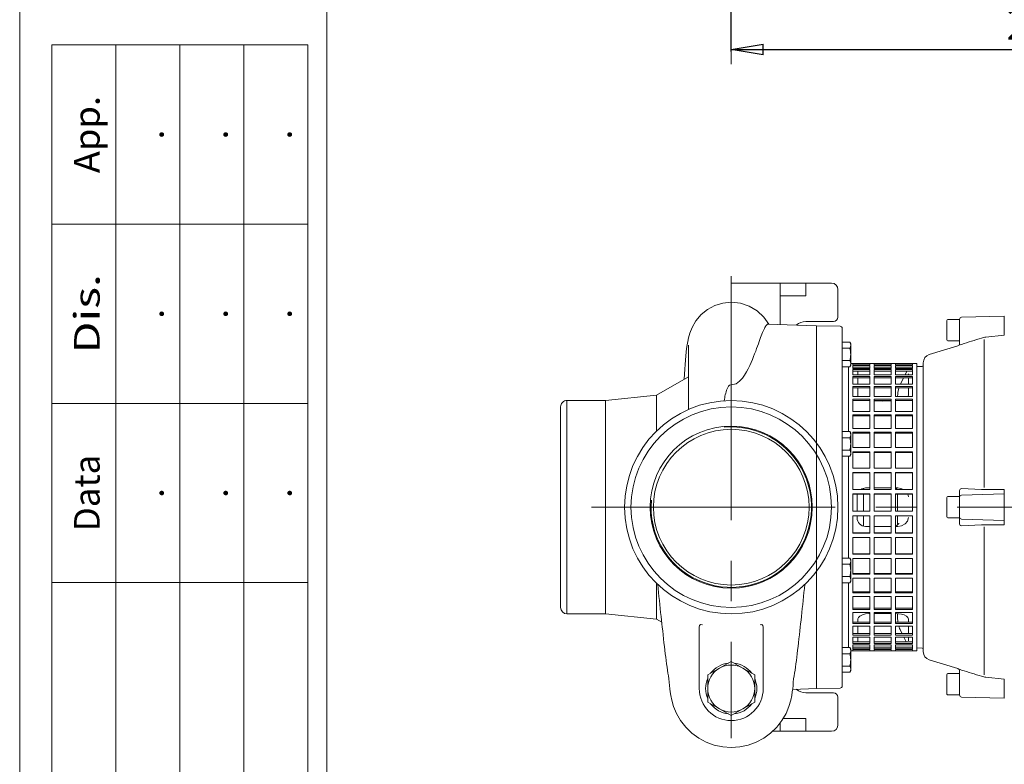
# Model space of a CAD drawing. Units: millimetres. Extents: x 0 to 210, y 0 to 297.
# Drawn here: x 0 to 77, y 60 to 118 of the extents above; entities that cross this region are included whole.
import ezdxf
from ezdxf.enums import TextEntityAlignment as Align

# ---------------------------------------------------------------- set-up
doc = ezdxf.new("R2010")
doc.units = ezdxf.units.MM
doc.linetypes.add('CENTER2', pattern=[28.575, 19.05, -3.175, 3.175, -3.175])
doc.layers.get('0').update_dxf_attribs({"color": 3, "lineweight": 0})
doc.layers.add('1', color=3, linetype='Continuous', lineweight=0)
doc.layers.get('0').off()
doc.layers.get('0').freeze()
doc.styles.add('Default', font='txt')
doc.styles.add('Mirco', font='txt')
doc.dimstyles.new('Mirco', dxfattribs={"dimtxt": 2.5, "dimasz": 2.5, "dimexe": 0.875, "dimexo": 1, "dimgap": 0.75, "dimtad": 1, "dimzin": 12, "dimdsep": 46, "dimtxsty": 'Mirco', "dimblk": 'CLOSED', "dimcen": 0.09, "dimclrt": 7, "dimadec": 0, "dimazin": 0, "dimtfac": 0.8, "dimtdec": 3, "dimtmove": 0, "dimatfit": 3, "dimldrblk": 'CLOSED', "dimfxl": 0, "dimtolj": 1, "dimarcsym": 0})

# ---------------------------------------------------------------- blocks, each defined once
blk = doc.blocks.new('_Closed')
at = {"color": 0, "linetype": 'ByBlock', "lineweight": -2}
for p, q in [((-1, 0.166667), (0, 0)), ((-1, 0.166667), (-1, -0.166667)), ((0, 0), (-1, -0.166667)), ((0, 0), (-1, 0))]:
    blk.add_line(p, q, dxfattribs=at)
blk = doc.blocks.new('*D7')
at = {"layer": '1', "color": 0, "linetype": 'Continuous', "lineweight": -2}
for p, q in [((104.258, 141.19), (104.258, 114.781)), ((55.591, 115.5), (55.591, 116.531)), ((58.091, 115.656), (101.758, 115.656))]:
    blk.add_line(p, q, dxfattribs=at)
at = {"layer": 'Defpoints', "color": 0}
for p in [(104.258, 142.19), (104.258, 115.656), (55.591, 114.5)]:
    blk.add_point(p, dxfattribs=at)
at = {"layer": '1', "color": 0, "lineweight": -2, "xscale": 2.5, "yscale": 2.5, "zscale": 2.5}
for p, rotation in [((55.591, 115.656), 179.9999994624598), ((104.258, 115.656), 359.9999994624598)]:
    blk.add_blockref('_Closed', p, dxfattribs=dict(at, rotation=rotation))
at = {"layer": '1', "color": 7, "lineweight": 0, "insert": (79.925, 117.656), "char_height": 2.5, "attachment_point": 5, "rotation": 360, "style": 'Mirco'}
blk.add_mtext('\\A1;292', dxfattribs=at)
blk = doc.blocks.new('*D8')
at = {"layer": '1', "color": 0, "linetype": 'Continuous', "lineweight": -2}
for p, q in [((61.425, 142.529), (61.425, 130.815)), ((55.591, 115.5), (55.591, 132.565)), ((53.091, 131.69), (50.591, 131.69)), ((55.591, 131.69), (61.425, 131.69)), ((63.925, 131.69), (66.425, 131.69))]:
    blk.add_line(p, q, dxfattribs=at)
at = {"layer": 'Defpoints', "color": 0}
for p in [(61.425, 143.529), (61.425, 131.69), (55.591, 114.5)]:
    blk.add_point(p, dxfattribs=at)
at = {"layer": '1', "color": 0, "lineweight": -2, "xscale": 2.5, "yscale": 2.5, "zscale": 2.5}
for p, rotation in [((55.591, 131.69), 359.9999994624599), ((61.425, 131.69), 179.99999946246)]:
    blk.add_blockref('_Closed', p, dxfattribs=dict(at, rotation=rotation))
at = {"layer": '1', "color": 7, "lineweight": 0, "insert": (58.508, 133.69), "char_height": 2.5, "attachment_point": 5, "rotation": 360, "style": 'Mirco'}
blk.add_mtext('\\A1;35', dxfattribs=at)
blk = doc.blocks.new('*D16')
at = {"layer": '1', "color": 0, "linetype": 'Continuous', "lineweight": -2}
for p, q in [((63.925, 138.69), (63.925, 122.815)), ((55.591, 115.5), (55.591, 124.565)), ((61.425, 123.69), (58.091, 123.69))]:
    blk.add_line(p, q, dxfattribs=at)
at = {"layer": 'Defpoints', "color": 0}
for p in [(63.925, 139.69), (55.591, 123.69), (55.591, 114.5)]:
    blk.add_point(p, dxfattribs=at)
at = {"layer": '1', "color": 0, "lineweight": -2, "xscale": 2.5, "yscale": 2.5, "zscale": 2.5, "rotation": 180}
blk.add_blockref('_Closed', (55.591, 123.69), dxfattribs=at)
at = {"layer": '1', "color": 0, "lineweight": -2, "xscale": 2.5, "yscale": 2.5, "zscale": 2.5}
blk.add_blockref('_Closed', (63.925, 123.69), dxfattribs=at)
at = {"layer": '1', "color": 7, "lineweight": 0, "insert": (59.758, 125.69), "char_height": 2.5, "attachment_point": 5, "style": 'Mirco'}
blk.add_mtext('\\A1;50', dxfattribs=at)
blk = doc.blocks.new('Gruppo1', base_point=(67.478, 138.312))
at = {"layer": '1', "color": 0, "linetype": 'Continuous', "lineweight": 0}
for p, q in [((64.753, 85.797), (64.753, 90.863)), ((70.097, 91.116), (64.925, 91.116)), ((65.087, 91.115), (65.087, 91.011)), ((66.423, 91.115), (65.087, 91.115)), ((66.423, 91.011), (65.087, 91.011)), ((65.087, 90.726), (65.087, 90.957)), ((66.423, 90.957), (65.087, 90.957)), ((66.423, 90.826), (65.087, 90.826)), ((66.423, 91.115), (66.423, 91.011)), ((66.423, 90.726), (66.423, 90.957)), ((66.757, 91.115), (66.757, 91.011)), ((68.093, 91.115), (66.757, 91.115)), ((68.093, 91.011), (66.757, 91.011)), ((66.757, 90.726), (66.757, 90.957)), ((68.093, 90.957), (66.757, 90.957)), ((68.093, 90.826), (66.757, 90.826)), ((68.093, 91.115), (68.093, 91.011)), ((68.093, 90.726), (68.093, 90.957)), ((69.763, 91.115), (68.427, 91.115)), ((68.427, 91.115), (68.427, 91.011)), ((69.763, 91.011), (68.427, 91.011)), ((68.427, 90.726), (68.427, 90.957)), ((69.763, 90.957), (68.427, 90.957)), ((69.763, 90.826), (68.427, 90.826)), ((69.763, 91.115), (69.763, 91.011)), ((69.763, 90.726), (69.763, 90.957)), ((70.097, 68.669), (70.097, 91.115)), ((66.423, 90.726), (65.087, 90.726)), ((66.423, 90.647), (65.087, 90.647)), ((65.087, 90.237), (65.087, 90.647)), ((66.423, 90.518), (65.087, 90.518)), ((66.423, 90.237), (65.087, 90.237)), ((66.423, 90.106), (65.087, 90.106)), ((65.087, 89.503), (65.087, 90.106)), ((66.423, 90.237), (66.423, 90.647)), ((66.423, 89.503), (66.423, 90.106)), ((68.093, 90.726), (66.757, 90.726)), ((68.093, 90.647), (66.757, 90.647)), ((66.757, 90.237), (66.757, 90.647)), ((68.093, 90.518), (66.757, 90.518)), ((68.093, 90.237), (66.757, 90.237)), ((68.093, 90.106), (66.757, 90.106)), ((66.757, 89.503), (66.757, 90.106)), ((68.093, 90.237), (68.093, 90.647)), ((68.093, 89.503), (68.093, 90.106)), ((69.763, 90.726), (68.427, 90.726)), ((69.763, 90.647), (68.427, 90.647)), ((68.427, 90.237), (68.427, 90.647)), ((69.763, 90.518), (68.427, 90.518)), ((69.763, 90.237), (68.427, 90.237)), ((69.763, 90.106), (68.427, 90.106)), ((68.427, 89.503), (68.427, 90.106)), ((69.763, 90.237), (69.763, 90.647)), ((69.763, 89.503), (69.763, 90.106)), ((66.423, 89.984), (65.087, 89.984)), ((66.423, 89.503), (65.087, 89.503)), ((66.423, 89.324), (65.087, 89.324)), ((65.087, 88.542), (65.087, 89.324)), ((66.423, 88.542), (66.423, 89.324)), ((68.093, 89.984), (66.757, 89.984)), ((68.093, 89.503), (66.757, 89.503)), ((68.093, 89.324), (66.757, 89.324)), ((66.757, 88.542), (66.757, 89.324)), ((68.093, 88.542), (68.093, 89.324)), ((69.763, 89.984), (68.427, 89.984)), ((69.763, 89.503), (68.427, 89.503)), ((69.763, 89.324), (68.427, 89.324)), ((68.427, 88.542), (68.427, 89.324)), ((69.763, 88.542), (69.763, 89.324)), ((66.423, 89.211), (65.087, 89.211)), ((66.423, 88.542), (65.087, 88.542)), ((68.093, 89.211), (66.757, 89.211)), ((68.093, 88.542), (66.757, 88.542)), ((69.763, 89.211), (68.427, 89.211)), ((69.763, 88.542), (68.427, 88.542)), ((66.423, 88.319), (65.087, 88.319)), ((65.087, 87.377), (65.087, 88.319)), ((66.423, 88.219), (65.087, 88.219)), ((66.423, 87.377), (66.423, 88.319)), ((68.093, 88.319), (66.757, 88.319)), ((66.757, 87.377), (66.757, 88.319)), ((68.093, 88.219), (66.757, 88.219)), ((68.093, 87.377), (68.093, 88.319)), ((69.763, 88.319), (68.427, 88.319)), ((68.427, 87.377), (68.427, 88.319)), ((69.763, 88.219), (68.427, 88.219)), ((69.763, 87.377), (69.763, 88.319)), ((66.423, 87.377), (65.087, 87.377)), ((66.423, 87.116), (65.087, 87.116)), ((65.087, 86.035), (65.087, 87.116)), ((66.423, 87.03), (65.087, 87.03)), ((66.423, 86.035), (66.423, 87.116)), ((68.093, 87.377), (66.757, 87.377)), ((68.093, 87.116), (66.757, 87.116)), ((66.757, 86.035), (66.757, 87.116)), ((68.093, 87.03), (66.757, 87.03)), ((68.093, 86.035), (68.093, 87.116)), ((69.763, 87.377), (68.427, 87.377)), ((69.763, 87.116), (68.427, 87.116)), ((68.427, 86.035), (68.427, 87.116)), ((69.763, 87.03), (68.427, 87.03)), ((69.763, 86.035), (69.763, 87.116)), ((66.423, 86.035), (65.087, 86.035)), ((66.423, 85.741), (65.087, 85.741)), ((65.087, 84.547), (65.087, 85.741)), ((66.423, 85.672), (65.087, 85.672)), ((66.423, 84.547), (66.423, 85.741)), ((68.093, 86.035), (66.757, 86.035)), ((68.093, 85.741), (66.757, 85.741)), ((66.757, 84.547), (66.757, 85.741)), ((68.093, 85.672), (66.757, 85.672)), ((68.093, 84.547), (68.093, 85.741)), ((69.763, 86.035), (68.427, 86.035)), ((69.763, 85.741), (68.427, 85.741)), ((68.427, 84.547), (68.427, 85.741)), ((69.763, 85.672), (68.427, 85.672)), ((69.763, 84.547), (69.763, 85.741)), ((64.753, 75.911), (64.753, 83.873)), ((66.423, 84.547), (65.087, 84.547)), ((66.423, 84.228), (65.087, 84.228)), ((65.087, 82.949), (65.087, 84.228)), ((66.423, 84.177), (65.087, 84.177)), ((66.423, 82.949), (66.423, 84.228)), ((68.093, 84.547), (66.757, 84.547)), ((68.093, 84.228), (66.757, 84.228)), ((66.757, 82.949), (66.757, 84.228)), ((68.093, 84.177), (66.757, 84.177)), ((68.093, 82.949), (68.093, 84.228)), ((69.763, 84.547), (68.427, 84.547)), ((69.763, 84.228), (68.427, 84.228)), ((68.427, 82.949), (68.427, 84.228)), ((69.763, 84.177), (68.427, 84.177)), ((69.763, 82.949), (69.763, 84.228)), ((66.423, 82.949), (65.087, 82.949)), ((66.423, 82.612), (65.087, 82.612)), ((65.087, 81.278), (65.087, 82.612)), ((66.423, 82.581), (65.087, 82.581)), ((66.423, 81.278), (66.423, 82.612)), ((68.093, 82.949), (66.757, 82.949)), ((68.093, 82.612), (66.757, 82.612)), ((66.757, 81.278), (66.757, 82.612)), ((68.093, 82.581), (66.757, 82.581)), ((68.093, 81.278), (68.093, 82.612)), ((69.763, 82.949), (68.427, 82.949)), ((69.763, 82.612), (68.427, 82.612)), ((68.427, 81.278), (68.427, 82.612)), ((69.763, 82.581), (68.427, 82.581)), ((69.763, 81.278), (69.763, 82.612)), ((66.423, 81.278), (65.087, 81.278)), ((66.423, 80.93), (65.087, 80.93)), ((65.087, 79.572), (65.087, 80.93)), ((66.423, 80.919), (65.087, 80.919)), ((66.423, 79.572), (66.423, 80.93)), ((68.093, 81.278), (66.757, 81.278)), ((68.093, 80.93), (66.757, 80.93)), ((66.757, 79.572), (66.757, 80.93)), ((68.093, 80.919), (66.757, 80.919)), ((68.093, 79.572), (68.093, 80.93)), ((69.763, 81.278), (68.427, 81.278)), ((69.763, 80.93), (68.427, 80.93)), ((68.427, 79.572), (68.427, 80.93)), ((69.763, 80.919), (68.427, 80.919)), ((69.763, 79.572), (69.763, 80.93)), ((66.423, 79.573), (65.087, 79.573)), ((66.423, 79.572), (65.087, 79.572)), ((68.093, 79.573), (66.757, 79.573)), ((68.093, 79.572), (66.757, 79.572)), ((69.763, 79.573), (68.427, 79.573)), ((69.763, 79.572), (68.427, 79.572)), ((66.423, 79.222), (65.087, 79.222)), ((65.087, 77.872), (65.087, 79.222)), ((66.423, 77.872), (66.423, 79.222)), ((68.093, 79.222), (66.757, 79.222)), ((66.757, 77.872), (66.757, 79.222)), ((68.093, 77.872), (68.093, 79.222)), ((69.763, 79.222), (68.427, 79.222)), ((68.427, 77.872), (68.427, 79.222)), ((69.763, 77.872), (69.763, 79.222)), ((66.423, 77.894), (65.087, 77.894)), ((66.423, 77.872), (65.087, 77.872)), ((68.093, 77.894), (66.757, 77.894)), ((68.093, 77.872), (66.757, 77.872)), ((69.763, 77.894), (68.427, 77.894)), ((69.763, 77.872), (68.427, 77.872)), ((66.423, 77.529), (65.087, 77.529)), ((65.087, 76.218), (65.087, 77.529)), ((66.423, 76.218), (66.423, 77.529)), ((68.093, 77.529), (66.757, 77.529)), ((66.757, 76.218), (66.757, 77.529)), ((68.093, 76.218), (68.093, 77.529)), ((69.763, 77.529), (68.427, 77.529)), ((68.427, 76.218), (68.427, 77.529)), ((69.763, 76.218), (69.763, 77.529)), ((66.423, 76.26), (65.087, 76.26)), ((66.423, 76.218), (65.087, 76.218)), ((68.093, 76.26), (66.757, 76.26)), ((68.093, 76.218), (66.757, 76.218)), ((69.763, 76.26), (68.427, 76.26)), ((69.763, 76.218), (68.427, 76.218)), ((66.423, 75.889), (65.087, 75.889)), ((65.087, 74.649), (65.087, 75.889)), ((66.423, 74.649), (66.423, 75.889)), ((68.093, 75.889), (66.757, 75.889)), ((66.757, 74.649), (66.757, 75.889)), ((68.093, 74.649), (68.093, 75.889)), ((69.763, 75.889), (68.427, 75.889)), ((68.427, 74.649), (68.427, 75.889)), ((69.763, 74.649), (69.763, 75.889)), ((66.423, 74.709), (65.087, 74.709)), ((66.423, 74.649), (65.087, 74.649)), ((68.093, 74.709), (66.757, 74.709)), ((68.093, 74.649), (66.757, 74.649)), ((69.763, 74.709), (68.427, 74.709)), ((69.763, 74.649), (68.427, 74.649)), ((64.753, 68.921), (64.753, 73.987)), ((66.423, 74.342), (65.087, 74.342)), ((65.087, 73.201), (65.087, 74.342)), ((66.423, 73.201), (66.423, 74.342)), ((68.093, 74.342), (66.757, 74.342)), ((66.757, 73.201), (66.757, 74.342)), ((68.093, 73.201), (68.093, 74.342)), ((69.763, 74.342), (68.427, 74.342)), ((68.427, 73.201), (68.427, 74.342)), ((69.763, 73.201), (69.763, 74.342)), ((66.423, 73.278), (65.087, 73.278)), ((66.423, 73.201), (65.087, 73.201)), ((68.093, 73.278), (66.757, 73.278)), ((68.093, 73.201), (66.757, 73.201)), ((69.763, 73.278), (68.427, 73.278)), ((69.763, 73.201), (68.427, 73.201)), ((66.423, 72.923), (65.087, 72.923)), ((65.087, 71.908), (65.087, 72.923)), ((66.423, 71.908), (66.423, 72.923)), ((68.093, 72.923), (66.757, 72.923)), ((66.757, 71.908), (66.757, 72.923)), ((68.093, 71.908), (68.093, 72.923)), ((69.763, 72.923), (68.427, 72.923)), ((68.427, 71.908), (68.427, 72.923)), ((69.763, 71.908), (69.763, 72.923)), ((66.423, 72.001), (65.087, 72.001)), ((66.423, 71.908), (65.087, 71.908)), ((66.423, 71.665), (65.087, 71.665)), ((65.087, 70.801), (65.087, 71.665)), ((66.423, 70.801), (66.423, 71.665)), ((68.093, 72.001), (66.757, 72.001)), ((68.093, 71.908), (66.757, 71.908)), ((68.093, 71.665), (66.757, 71.665)), ((66.757, 70.801), (66.757, 71.665)), ((68.093, 70.801), (68.093, 71.665)), ((69.763, 72.001), (68.427, 72.001)), ((69.763, 71.908), (68.427, 71.908)), ((69.763, 71.665), (68.427, 71.665)), ((68.427, 70.801), (68.427, 71.665)), ((69.763, 70.801), (69.763, 71.665)), ((66.423, 70.908), (65.087, 70.908)), ((66.423, 70.801), (65.087, 70.801)), ((68.093, 70.908), (66.757, 70.908)), ((68.093, 70.801), (66.757, 70.801)), ((69.763, 70.908), (68.427, 70.908)), ((69.763, 70.801), (68.427, 70.801)), ((66.423, 70.6), (65.087, 70.6)), ((65.087, 69.905), (65.087, 70.6)), ((66.423, 70.023), (65.087, 70.023)), ((66.423, 69.905), (66.423, 70.6)), ((68.093, 70.6), (66.757, 70.6)), ((66.757, 69.905), (66.757, 70.6)), ((68.093, 70.023), (66.757, 70.023)), ((68.093, 69.905), (68.093, 70.6)), ((69.763, 70.6), (68.427, 70.6)), ((68.427, 69.905), (68.427, 70.6)), ((69.763, 70.023), (68.427, 70.023)), ((69.763, 69.905), (69.763, 70.6)), ((66.423, 69.905), (65.087, 69.905)), ((66.423, 69.75), (65.087, 69.75)), ((65.087, 69.242), (65.087, 69.75)), ((66.423, 69.368), (65.087, 69.368)), ((66.423, 69.242), (65.087, 69.242)), ((66.423, 69.242), (66.423, 69.75)), ((68.093, 69.905), (66.757, 69.905)), ((68.093, 69.75), (66.757, 69.75)), ((66.757, 69.242), (66.757, 69.75)), ((68.093, 69.368), (66.757, 69.368)), ((68.093, 69.242), (66.757, 69.242)), ((68.093, 69.242), (68.093, 69.75)), ((69.763, 69.905), (68.427, 69.905)), ((69.763, 69.75), (68.427, 69.75)), ((68.427, 69.242), (68.427, 69.75)), ((69.763, 69.368), (68.427, 69.368)), ((69.763, 69.242), (68.427, 69.242)), ((69.763, 69.242), (69.763, 69.75)), ((70.097, 68.668), (64.925, 68.668)), ((66.423, 69.136), (65.087, 69.136)), ((65.087, 68.827), (65.087, 69.136)), ((66.423, 68.958), (65.087, 68.958)), ((66.423, 68.827), (65.087, 68.827)), ((66.423, 68.773), (65.087, 68.773)), ((65.087, 68.669), (65.087, 68.773)), ((66.423, 68.669), (65.087, 68.669)), ((66.423, 68.827), (66.423, 69.136)), ((66.423, 68.669), (66.423, 68.773)), ((68.093, 69.136), (66.757, 69.136)), ((66.757, 68.827), (66.757, 69.136)), ((68.093, 68.958), (66.757, 68.958)), ((68.093, 68.827), (66.757, 68.827)), ((68.093, 68.773), (66.757, 68.773)), ((66.757, 68.669), (66.757, 68.773)), ((68.093, 68.669), (66.757, 68.669)), ((68.093, 68.827), (68.093, 69.136)), ((68.093, 68.669), (68.093, 68.773)), ((69.763, 69.136), (68.427, 69.136)), ((68.427, 68.827), (68.427, 69.136)), ((69.763, 68.958), (68.427, 68.958)), ((69.763, 68.827), (68.427, 68.827)), ((69.763, 68.773), (68.427, 68.773)), ((68.427, 68.669), (68.427, 68.773)), ((69.763, 68.669), (68.427, 68.669)), ((69.763, 68.827), (69.763, 69.136)), ((69.763, 68.669), (69.763, 68.773))]:
    blk.add_line(p, q, dxfattribs=at)

msp = doc.modelspace()

# ---------------------------------------------------------------- linework, layer by layer
at = {"layer": '1', "color": 4, "linetype": 'Continuous', "lineweight": 0}
for p, q in [((0, 297), (0, 0)), ((12.5, 116), (12.5, 5)), ((17.5, 116), (17.5, 5)), ((75.4915, 93.1738), (76.9248, 93.3261)), ((75.359, 81.4183), (75.359, 92.9876)), ((69.4423, 90.3206), (69.4423, 90.2366)), ((69.4423, 89.9835), (69.4423, 89.5028)), ((49.7581, 88.642), (49.7581, 85.8432)), ((69.4423, 88.6325), (69.3837, 88.5421)), ((69.4423, 89.2113), (69.4423, 88.6325)), ((42.7581, 88.2253), (42.7581, 79.892)), ((45.7581, 88.2253), (45.7581, 79.892)), ((75.1494, 81.2759), (73.5857, 81.3509)), ((76.9248, 80.923), (73.5857, 80.8227)), ((75.4915, 81.2692), (76.9248, 81.2803)), ((42.7581, 79.892), (42.7581, 71.5587)), ((45.7581, 79.892), (45.7581, 71.5587)), ((76.9248, 78.861), (73.5857, 78.9613)), ((75.1494, 78.5081), (73.5857, 78.4331)), ((75.4915, 78.5148), (76.9248, 78.5037)), ((75.359, 66.7964), (75.359, 78.3656)), ((49.7581, 73.9408), (49.7581, 71.142)), ((69.4423, 70.9076), (69.4423, 71.1515)), ((69.4423, 70.0228), (69.4423, 70.5995)), ((69.4423, 69.4634), (69.4423, 69.7498)), ((75.4915, 66.6102), (76.9248, 66.4579))]:
    msp.add_line(p, q, dxfattribs=at)
at = {"layer": '1', "color": 6, "linetype": 'Continuous', "lineweight": 0}
msp.add_line((24, 292), (24, 5), dxfattribs=at)
at = {"layer": '1', "color": 1, "linetype": 'CENTER2', "lineweight": 0}
for p, q in [((55.5915, 189.8955), (55.5915, 114.5001)), ((55.5915, 97.9375), (55.5915, 61.8465)), ((44.6711, 79.892), (118.7799, 79.892))]:
    msp.add_line(p, q, dxfattribs=at)
at = {"layer": '1', "color": 7, "linetype": 'Continuous', "lineweight": 0}
for p, q in [((2.5, 116), (2.5, 5)), ((22.5, 116), (2.5, 116)), ((7.5, 116), (7.5, 5)), ((22.5, 116), (22.5, 5)), ((22.5, 102), (2.5, 102)), ((22.5, 88), (2.5, 88)), ((22.5, 74), (2.5, 74))]:
    msp.add_line(p, q, dxfattribs=at)
at = {"layer": '1', "color": 9, "linetype": 'Continuous', "lineweight": 0}
for p, q in [((55.5915, 97.392), (59.4248, 97.392)), ((55.5915, 95.8978), (55.5915, 97.392)), ((61.4248, 97.392), (59.4248, 97.392)), ((59.4248, 94.1576), (59.4248, 97.392)), ((61.4248, 97.392), (61.4248, 96.392)), ((63.4248, 97.392), (61.4248, 97.392)), ((61.4248, 96.392), (59.4248, 96.392)), ((63.9248, 96.892), (63.9248, 94.7253)), ((76.9248, 94.8087), (73.5874, 94.7271)), ((76.9248, 94.8087), (76.9248, 94.7827)), ((76.9248, 94.6595), (76.9248, 94.7827)), ((76.9248, 94.6595), (76.9248, 93.3261)), ((62.2581, 94.0587), (58.4605, 94.1913)), ((63.5915, 94.392), (61.4248, 94.392)), ((62.2581, 94.0587), (62.2581, 84.892)), ((62.2581, 79.892), (62.2581, 94.0587)), ((64.0944, 94.0266), (62.2581, 94.0587)), ((64.2581, 65.924), (64.2581, 93.86)), ((73.4248, 94.5605), (73.4248, 94.5403)), ((73.4248, 94.5403), (73.4248, 92.5937)), ((52.2581, 87.5296), (52.2581, 92.5466)), ((73.3069, 92.4998), (71.0632, 91.8138)), ((70.5105, 90.8949), (70.0971, 90.8833)), ((70.5915, 68.6077), (70.5915, 91.1763)), ((52.2581, 90.0854), (49.7581, 88.642)), ((65.4875, 90.5176), (65.4875, 90.2366)), ((69.3132, 90.5176), (69.1733, 90.2366)), ((65.4875, 89.9835), (65.4875, 89.5028)), ((69.0472, 89.9835), (68.8187, 89.5245)), ((49.7581, 88.642), (45.7581, 88.2253)), ((65.4875, 89.2113), (65.4875, 88.603)), ((68.5915, 88.5421), (68.5915, 88.5587)), ((42.2581, 87.7253), (42.2581, 79.892)), ((45.7581, 88.2253), (42.7581, 88.2253)), ((67.4249, 88.1855), (66.7568, 88.1998)), ((68.0929, 88.1998), (67.4249, 88.1855)), ((65.9248, 81.2776), (65.9248, 81.3708)), ((65.9248, 79.572), (65.9248, 80.919)), ((66.4227, 81.392), (66.0915, 81.392)), ((67.4248, 81.392), (66.7568, 81.392)), ((67.4248, 81.392), (68.0929, 81.392)), ((68.427, 81.392), (68.5984, 81.392)), ((68.5915, 79.892), (68.5915, 80.919)), ((73.4248, 81.1833), (73.4248, 80.6618)), ((76.9248, 81.2803), (76.9248, 80.923)), ((76.9248, 80.7719), (76.9248, 80.923)), ((76.9248, 80.7719), (76.9248, 79.0121)), ((65.4248, 79.892), (65.4248, 80.7253)), ((73.4248, 80.6618), (73.4248, 79.1222)), ((42.2581, 79.892), (42.2581, 72.0587)), ((62.2581, 79.892), (62.2581, 65.7253)), ((65.4248, 79.572), (65.4248, 79.892)), ((68.5915, 79.572), (68.5915, 79.892)), ((65.4248, 79.0587), (65.4248, 79.2224)), ((65.9248, 78.4132), (65.9248, 79.2224)), ((68.5915, 78.5084), (68.5915, 79.2224)), ((73.4248, 79.1222), (73.4248, 78.6006)), ((76.9248, 78.861), (76.9248, 79.0121)), ((76.9248, 78.861), (76.9248, 78.5037)), ((66.4227, 78.392), (66.0915, 78.392)), ((67.4248, 78.392), (66.7568, 78.392)), ((67.4248, 78.392), (68.0929, 78.392)), ((68.427, 78.392), (68.5984, 78.392)), ((45.7581, 71.5587), (42.7581, 71.5587)), ((49.7581, 71.142), (45.7581, 71.5587)), ((66.4227, 71.577), (66.3354, 71.5752)), ((67.4249, 71.5985), (66.7568, 71.5842)), ((68.0929, 71.5842), (67.4248, 71.5985)), ((68.6536, 71.5722), (68.427, 71.577)), ((68.5915, 71.2253), (68.5915, 71.5735)), ((50.1592, 70.9104), (49.7581, 71.142)), ((53.0915, 70.5264), (53.0915, 65.7253)), ((58.0915, 65.7253), (58.0915, 70.5264)), ((68.9365, 70.0228), (68.8187, 70.2595)), ((69.2627, 69.3678), (69.0725, 69.7498)), ((70.5105, 68.8891), (70.0971, 68.9007)), ((73.3069, 67.2842), (71.0632, 67.9702)), ((73.4248, 67.1903), (73.4248, 65.2437)), ((76.9248, 66.4579), (76.9248, 65.1245)), ((62.2581, 65.7253), (60.3859, 65.66)), ((63.5915, 65.392), (61.4248, 65.392)), ((64.0944, 65.7574), (62.2581, 65.7253)), ((63.9248, 62.892), (63.9248, 65.0587)), ((73.4248, 65.2437), (73.4248, 65.2235)), ((76.9248, 64.9753), (73.5874, 65.0569)), ((76.9248, 65.0013), (76.9248, 65.1245)), ((76.9248, 65.0013), (76.9248, 64.9753)), ((61.4248, 63.392), (59.6617, 63.392)), ((61.4248, 62.392), (61.4248, 63.392)), ((58.8509, 62.392), (59.4248, 62.392)), ((59.4248, 63.0383), (59.4248, 62.392)), ((61.4248, 62.392), (59.4248, 62.392)), ((63.4248, 62.392), (61.4248, 62.392))]:
    msp.add_line(p, q, dxfattribs=at)
at = {"layer": '1', "color": 134, "linetype": 'Continuous', "lineweight": 0}
for p, q in [((72.4248, 94.4753), (72.4248, 92.9753)), ((72.5081, 94.5587), (73.4248, 94.5587)), ((73.4248, 94.5587), (73.4248, 92.892)), ((64.2581, 91.8254), (64.2581, 92.7877)), ((64.2581, 92.7877), (64.8504, 92.7877)), ((64.9248, 92.6588), (64.8504, 92.7877)), ((64.9248, 91.8254), (64.9248, 92.6588)), ((72.5081, 92.892), (73.4248, 92.892)), ((64.2581, 92.3066), (64.8504, 92.3066)), ((64.2581, 91.8254), (64.2581, 90.8632)), ((64.9248, 91.8254), (64.9248, 90.9921)), ((64.2581, 91.3443), (64.8504, 91.3443)), ((64.2581, 91.3443), (64.7631, 91.3443)), ((64.2581, 90.8632), (64.8504, 90.8632)), ((64.9248, 90.9921), (64.8504, 90.8632)), ((64.2581, 84.835), (64.2581, 85.7972)), ((64.2581, 85.7972), (64.8504, 85.7972)), ((64.9248, 85.6683), (64.8504, 85.7972)), ((64.9248, 84.835), (64.9248, 85.6683)), ((64.2581, 85.3161), (64.8504, 85.3161)), ((64.2581, 84.835), (64.2581, 83.8727)), ((64.9248, 84.835), (64.9248, 84.0017)), ((64.2581, 84.3539), (64.8504, 84.3539)), ((64.2581, 84.3539), (64.7631, 84.3539)), ((64.2581, 83.8727), (64.8504, 83.8727)), ((64.9248, 84.0017), (64.8504, 83.8727)), ((72.4248, 80.642), (72.4248, 79.142)), ((72.5081, 80.7253), (73.4248, 80.7253)), ((73.4248, 80.7253), (73.4248, 79.0587)), ((72.5081, 79.0587), (73.4248, 79.0587)), ((64.2581, 75.9113), (64.8504, 75.9113)), ((64.2581, 74.949), (64.2581, 75.9113)), ((64.2581, 75.4301), (64.8504, 75.4301)), ((64.2581, 75.4301), (64.7631, 75.4301)), ((64.9248, 75.7823), (64.8504, 75.9113)), ((64.9248, 74.949), (64.9248, 75.7823)), ((64.2581, 74.949), (64.2581, 73.9868)), ((64.9248, 74.949), (64.9248, 74.1157)), ((64.2581, 74.4679), (64.8504, 74.4679)), ((64.2581, 73.9868), (64.8504, 73.9868)), ((64.9248, 74.1157), (64.8504, 73.9868)), ((64.2581, 68.9208), (64.8504, 68.9208)), ((64.2581, 67.9586), (64.2581, 68.9208)), ((64.9248, 68.7919), (64.8504, 68.9208)), ((64.9248, 67.9586), (64.9248, 68.7919)), ((54.6748, 67.313), (55.5915, 67.8423)), ((55.5915, 67.8423), (56.5081, 67.313)), ((64.2581, 68.4397), (64.8504, 68.4397)), ((64.2581, 68.4397), (64.7631, 68.4397)), ((64.2581, 67.9586), (64.2581, 66.9963)), ((64.9248, 67.9586), (64.9248, 67.1252)), ((53.7581, 66.7838), (54.6748, 67.313)), ((56.5081, 67.313), (57.4248, 66.7838)), ((64.2581, 67.4774), (64.8504, 67.4774)), ((64.2581, 66.9963), (64.8504, 66.9963)), ((64.9248, 67.1252), (64.8504, 66.9963)), ((53.7581, 65.7253), (53.7581, 66.7838)), ((57.4248, 66.7838), (57.4248, 65.7253)), ((72.4248, 66.8087), (72.4248, 65.3087)), ((72.5081, 66.892), (73.4248, 66.892)), ((73.4248, 66.892), (73.4248, 65.2253)), ((53.7581, 64.6669), (53.7581, 65.7253)), ((57.4248, 65.7253), (57.4248, 64.6669)), ((54.6748, 64.1376), (53.7581, 64.6669)), ((56.5081, 64.1376), (57.4248, 64.6669)), ((72.5081, 65.2253), (73.4248, 65.2253)), ((55.5915, 63.6084), (54.6748, 64.1376)), ((55.5915, 63.6084), (56.5081, 64.1376))]:
    msp.add_line(p, q, dxfattribs=at)
at = {"layer": '1', "color": 9, "linetype": 'Continuous', "lineweight": 0}
for points in [[(55.5915, 95.8978), (54.9417, 95.834), (54.3166, 95.6463), (53.7402, 95.3421), (53.2352, 94.9352), (52.8234, 94.4498), (52.5254, 93.9357), (52.3457, 93.4801), (52.2474, 93.1248), (52.1867, 92.8322), (52.1421, 92.5616), (52.105, 92.2907), (52.0718, 92.0081), (52.0409, 91.708), (52.0115, 91.3873), (51.9831, 91.0445), (51.9554, 90.6789), (51.9283, 90.2905), (51.9017, 89.8796)], [(58.5252, 94.189), (58.1264, 94.7468), (57.6042, 95.2289), (56.9873, 95.5939), (56.3058, 95.8206), (55.5915, 95.8978)], [(65.4875, 88.603), (65.5048, 88.5421)], [(68.4188, 81.3707), (68.5891, 81.2776)], [(68.427, 78.4159), (68.5315, 78.4645), (68.6186, 78.5337), (68.6772, 78.6087), (68.6965, 78.6481)], [(49.8487, 73.8534), (49.8805, 73.5466), (49.9124, 73.2372), (49.9443, 72.925), (49.9765, 72.6092), (50.0091, 72.2915), (50.042, 71.9763), (50.0749, 71.6677), (50.108, 71.3654), (50.1411, 71.0693), (50.1743, 70.7798), (50.2031, 70.5278), (50.2345, 70.2283), (50.268, 69.9107), (50.3015, 69.6005), (50.3351, 69.2981), (50.3687, 69.0036), (50.4024, 68.7171), (50.4362, 68.4387), (50.4703, 68.1683), (50.5046, 67.906), (50.5394, 67.6516), (50.5746, 67.4048), (50.6106, 67.1655), (50.6474, 66.933), (50.6853, 66.7066), (50.7248, 66.4856)], [(61.3343, 73.8534), (61.3024, 73.5466), (61.2706, 73.2372), (61.2386, 72.925), (61.2065, 72.6092), (61.1739, 72.2915), (61.1409, 71.9763), (61.108, 71.6677), (61.075, 71.3654), (61.0419, 71.0693), (61.0086, 70.7798), (60.9798, 70.5278), (60.9484, 70.2283), (60.9149, 69.9107), (60.8814, 69.6005), (60.8479, 69.2981), (60.8143, 69.0036), (60.7806, 68.7171), (60.7467, 68.4387), (60.7127, 68.1683), (60.6783, 67.906), (60.6436, 67.6516), (60.6083, 67.4048), (60.5724, 67.1655), (60.5356, 66.933), (60.4976, 66.7066), (60.4581, 66.4856)], [(65.4875, 71.1809), (65.5211, 71.2686), (65.6454, 71.3848), (65.8422, 71.4846), (66.0799, 71.5495), (66.3354, 71.5752)], [(69.3988, 71.285), (69.2898, 71.3914), (69.1104, 71.4855), (68.8908, 71.5476), (68.6536, 71.5722)], [(65.4875, 70.9076), (65.4875, 71.1809)], [(65.4875, 70.0228), (65.4875, 70.5995)], [(65.4875, 69.3678), (65.4875, 69.7498)], [(50.7248, 66.4856), (50.7447, 66.2156), (50.7663, 65.9607), (50.7911, 65.7131), (50.8221, 65.4589), (50.8665, 65.1719), (50.9419, 64.8078), (51.0815, 64.3299), (51.3115, 63.7756), (51.6328, 63.2169), (52.0363, 62.6953), (52.5124, 62.2313), (53.0509, 61.8376), (53.6405, 61.5236), (54.2691, 61.2963), (54.9239, 61.1607), (55.5915, 61.1194)], [(60.4581, 66.4856), (60.4383, 66.2156), (60.4167, 65.9607), (60.3919, 65.7131), (60.3609, 65.4589), (60.3165, 65.1719), (60.241, 64.8078), (60.1015, 64.3299), (59.8714, 63.7756), (59.5501, 63.2169), (59.1466, 62.6953), (58.6705, 62.2313), (58.1321, 61.8376), (57.5425, 61.5236), (56.9138, 61.2963), (56.259, 61.1607), (55.5915, 61.1194)]]:
    msp.add_lwpolyline(points, dxfattribs=at)
at = {"layer": '1', "color": 4, "linetype": 'Continuous', "lineweight": 0}
for points in [[(55.5915, 89.4452), (55.9639, 89.5262), (56.2435, 89.7287), (56.46, 89.9658), (56.638, 90.2136), (56.7902, 90.4636), (56.9234, 90.7117), (57.0421, 90.9557), (57.1493, 91.1942), (57.2473, 91.4262), (57.3374, 91.6511), (57.4211, 91.8681), (57.4994, 92.077), (57.5728, 92.2773), (57.6421, 92.4687), (57.7078, 92.6509), (57.7703, 92.8238), (57.8298, 92.9871), (57.8867, 93.1406), (57.9413, 93.2841), (57.9935, 93.4175), (58.0436, 93.5407), (58.0916, 93.6535), (58.1377, 93.7558), (58.1817, 93.8476), (58.2238, 93.9286), (58.2639, 93.9989), (58.302, 94.0583), (58.3381, 94.1069), (58.372, 94.1445), (58.4038, 94.1711), (58.4334, 94.1867), (58.4606, 94.1913)], [(73.4248, 92.5937), (73.4709, 92.5659), (73.5857, 92.612)], [(55.5915, 89.4452), (55.4659, 89.4278), (55.3788, 89.3409), (55.3165, 89.2387), (55.2669, 89.1311), (55.2252, 89.0206), (55.189, 88.908), (55.157, 88.7939), (55.1284, 88.6785), (55.1025, 88.562), (55.079, 88.4445), (55.0576, 88.3261), (55.0381, 88.2069)], [(69.4423, 88.6325), (69.4223, 88.5421)], [(69.054, 81.2776), (68.8339, 81.3628), (68.5984, 81.392)], [(69.4423, 80.7032), (69.3966, 80.919)], [(73.4248, 81.1833), (73.4709, 81.3099), (73.5857, 81.3509)], [(68.5984, 78.392), (68.9002, 78.4404), (69.1687, 78.5802), (69.3654, 78.8018), (69.4423, 79.0808)], [(73.4248, 78.6006), (73.4709, 78.4741), (73.5857, 78.4331)], [(69.4423, 71.1515), (69.398, 71.2862)], [(53.0915, 70.5264), (53.1131, 70.6468), (53.1994, 70.7257), (53.3415, 70.689)], [(58.0915, 70.5264), (58.0698, 70.6468), (57.9836, 70.7257), (57.8415, 70.689)], [(73.4248, 67.1903), (73.4709, 67.2181), (73.5857, 67.172)]]:
    msp.add_lwpolyline(points, dxfattribs=at)
at = {"layer": '1', "color": 9, "linetype": 'Continuous', "lineweight": 0}
for radius in [8.3333, 6.3333, 6.0833]:
    msp.add_circle((55.5915, 79.892), radius, dxfattribs=at)
at = {"layer": '1', "color": 4, "linetype": 'Continuous', "lineweight": 0}
msp.add_circle((55.5915, 79.892), 7.8333, dxfattribs=at)
at = {"layer": '1', "color": 9, "linetype": 'Continuous', "lineweight": 0}
for centre, radius, start, end in [((63.4248, 96.892), 0.5, 0.000143, 89.999852), ((63.5915, 94.7253), 0.3333, 269.999997, 359.999997), ((73.5915, 94.5605), 0.1667, 91.4, 180), ((61.4248, 93.2253), 1.1667, 89.999997, 130.372506), ((64.0915, 93.86), 0.1667, 360, 89.000005), ((73.2581, 92.6592), 0.1667, 287, 360), ((71.2581, 91.1763), 0.6667, 107.000005, 180), ((70.5081, 90.9782), 0.0833, 271.600203, 359.999991), ((70.7581, 88.5587), 2.1667, 153.526453, 154.1675), ((70.7581, 88.5587), 2.1667, 162.467959, 179.999997), ((42.7581, 87.7253), 0.5, 89.999997, 179.999997), ((66.0915, 80.7253), 0.6667, 163.111768, 179.999572), ((66.0915, 80.7253), 0.6667, 90.000427, 124.057243), ((66.0915, 79.0587), 0.6667, 180.000429, 269.999574), ((42.7581, 72.0587), 0.5, 179.999997, 269.999997), ((70.7581, 71.2253), 2.1667, 180.000003, 188.432954), ((70.7581, 71.2253), 2.1667, 196.788789, 206.473547), ((70.5081, 68.8058), 0.0833, 0.000009, 88.399797), ((71.2581, 68.6077), 0.6667, 180, 252.999995), ((55.5915, 65.7253), 2, 96.443539, 143.556466), ((55.5915, 65.7253), 2, 36.443539, 83.556466), ((73.2581, 67.1248), 0.1667, 359.999989, 72.999989), ((55.5915, 65.7253), 2, 156.443538, 203.556467), ((55.5915, 65.7253), 2, 336.443538, 23.556467), ((55.5915, 65.7253), 2.5, 179.999997, 359.999997), ((61.4248, 66.5587), 1.1667, 229.627489, 269.999997), ((63.5915, 65.0587), 0.3333, 359.999997, 89.999997), ((64.0915, 65.924), 0.1667, 270.999995, 0), ((73.5915, 65.2235), 0.1667, 179.999989, 268.599989), ((55.5915, 65.7253), 2, 216.443538, 263.556467), ((55.5915, 65.7253), 2, 276.443538, 323.556467), ((63.4248, 62.892), 0.5, 270.000143, 359.999852)]:
    msp.add_arc(centre, radius, start, end, dxfattribs=at)
at = {"layer": '1', "color": 134, "linetype": 'Continuous', "lineweight": 0}
for centre, radius, start, end in [((72.5081, 94.4753), 0.0833, 90.000011, 180.000011), ((64.4988, 92.5471), 0.426, 325.615753, 34.384247), ((72.5081, 92.9753), 0.0833, 180.000011, 270.000011), ((63.3326, 91.8254), 1.5922, 342.412046, 17.587954), ((64.4988, 91.1038), 0.426, 325.615753, 34.384247), ((64.4988, 85.5567), 0.426, 325.615753, 34.384247), ((63.3326, 84.835), 1.5922, 342.412046, 17.587954), ((64.4988, 84.1133), 0.426, 325.615753, 34.384247), ((72.5081, 80.642), 0.0833, 90, 180), ((72.5081, 79.142), 0.0833, 180, 270), ((64.4988, 75.6707), 0.426, 325.615753, 34.384247), ((63.3326, 74.949), 1.5922, 342.412046, 17.587954), ((64.4988, 74.2273), 0.426, 325.615753, 34.384247), ((64.4988, 68.6802), 0.426, 325.615753, 34.384247), ((63.3326, 67.9586), 1.5922, 342.412046, 17.587954), ((55.5915, 65.7253), 1.8333, 120.000003, 180.000003), ((55.5915, 65.7253), 1.8333, 90.000003, 120.000003), ((55.5915, 65.7253), 1.8333, 60.000003, 90.000003), ((55.5915, 65.7253), 1.8333, 0.000003, 60.000003), ((64.4988, 67.2369), 0.426, 325.615753, 34.384247), ((72.5081, 66.8087), 0.0833, 89.999989, 179.999989), ((55.5915, 65.7253), 1.8333, 180.000003, 240.000003), ((55.5915, 65.7253), 1.8333, 300.000003, 0.000003), ((72.5081, 65.3087), 0.0833, 179.999989, 269.999989), ((55.5915, 65.7253), 1.8333, 240.000003, 300.000003)]:
    msp.add_arc(centre, radius, start, end, dxfattribs=at)
at = {"layer": '1', "color": 4, "linetype": 'Continuous', "lineweight": 0}
for centre, radius, start, end in [((667.9462, -1798.6136), 1982.4225, 107.3991397, 107.4465091), ((75.6784, 91.4154), 1.7683, 96.066837, 107.405274), ((55.5915, 79.892), 6.2653, 174.999997, 94.999997), ((75.441, 87.4521), 6.183, 267.296753, 270.467513), ((75.441, 72.3319), 6.183, 89.532476, 92.703236), ((667.9466, 1958.3975), 1982.4225, 252.5534802, 252.6008496), ((75.6784, 68.3686), 1.7683, 252.594714, 263.933154)]:
    msp.add_arc(centre, radius, start, end, dxfattribs=at)
at = {"layer": '1', "color": 4, "linetype": 'Continuous', "lineweight": 0, "extrusion": (0, 0, -1)}
for centre, major_axis, start_param, end_param in [((73.5915, 80.6618), (-0.1667, 0), 6.2831849, 7.8190747), ((73.5915, 79.1222), (0.1667, 0), 1.6057033, 3.141593)]:
    msp.add_ellipse(centre, major_axis=major_axis, ratio=0.9659258, start_param=start_param, end_param=end_param, dxfattribs=at)

# ---------------------------------------------------------------- block references
at = {"layer": '1', "color": 3, "linetype": 'Continuous', "lineweight": 0}
msp.add_blockref('Gruppo1', (67.4785, 138.3117), dxfattribs=at)

# ---------------------------------------------------------------- texts
at = {"layer": '1', "color": 4, "linetype": 'Continuous', "lineweight": 0, "style": 'Default'}
for s, width, p in [('App.', 1.04, (6.25, 109)), ('Dis.', 1.33, (6.25, 95))]:
    msp.add_text(s, height=2, rotation=90, dxfattribs=dict(at, width=width)).set_placement(p, align=Align.CENTER)
for s, p in [('.', (11.25, 109)), ('.', (16.25, 109)), ('.', (21.25, 109)), ('.', (11.25, 95)), ('.', (16.25, 95)), ('.', (21.25, 95)), ('Data', (6.25, 81)), ('.', (11.25, 81)), ('.', (16.25, 81)), ('.', (21.25, 81))]:
    msp.add_text(s, height=2, rotation=90, dxfattribs=at).set_placement(p, align=Align.CENTER)

# ---------------------------------------------------------------- dimensions: what is measured, and where the dimension line sits
at = {"layer": '1', "color": 3, "linetype": 'Continuous', "lineweight": 0}
for base, p2, override, picture, middle in [((61.4248, 131.6896), (61.4248, 143.5293), {"dimlfac": 6, "dimpost": ''}, '*D8', (58.5081, 133.6896)), ((104.2581, 115.6562), (104.2581, 142.1896), {"dimlfac": 6, "dimrnd": 1, "dimpost": ''}, '*D7', (79.9248, 117.6562))]:
    dim = msp.add_linear_dim(base=base, p1=(55.5915, 114.5001), p2=p2, angle=359.999999, dimstyle='Mirco', override=override, dxfattribs=at)
    dim.commit()
    dim.dimension.update_dxf_attribs({"geometry": picture, "text_midpoint": middle})
dim = msp.add_linear_dim(base=(55.5915, 123.6896), p1=(63.9248, 139.6896), p2=(55.5915, 114.5001), dimstyle='Mirco', override={"dimjust": 0, "dimlfac": 6, "dimpost": '', "dimse1": 0, "dimse2": 0}, dxfattribs=at)
dim.commit()
dim.dimension.update_dxf_attribs({"geometry": '*D16', "text_midpoint": (59.7581, 125.6896)})

doc.saveas('drawing.dxf')
